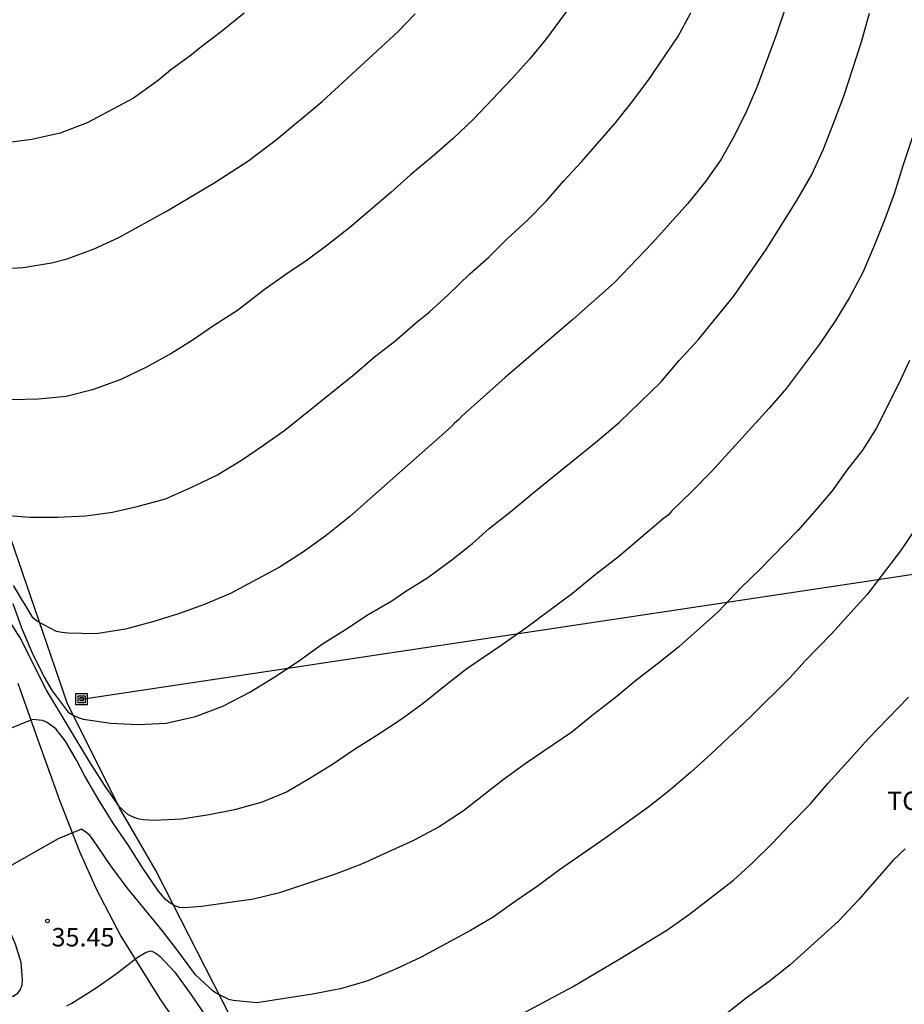
# Model space of a CAD drawing. Units: millimetres. Extents: x 579243 to 579595, y 4795040 to 4795291.
# Drawn here: x 579302 to 579338, y 4795084 to 4795124 of the extents above; entities that cross this region are included whole.
import ezdxf

# ---------------------------------------------------------------- set-up
doc = ezdxf.new("R2010")
doc.units = ezdxf.units.MM
for name, color, linetype in [('020104', 34, 'Continuous'), ('020204', 9, 'Continuous'), ('020308', 9, 'Continuous'), ('060134', 9, 'Continuous'), ('070101', 9, 'ALAMBRADA'), ('090216', 9, 'Continuous'), ('100301', 7, 'Continuous'), ('220104', 9, 'LINEA_ELECTRICA')]:
    doc.layers.add(name, color=color, linetype=linetype)
doc.layers.add('020105', color=24, linetype='Continuous', lineweight=30)
doc.styles.add('ARIAL', font='ARIAL.TTF', dxfattribs={"height": 1})
doc.linetypes.add('ALAMBRADA', pattern='A,1,[203,DONOSTI.shx,S=0.1,R=0,X=0,Y=0],1', length=2)
doc.linetypes.add('LINEA_ELECTRICA', pattern='A,7.5,-0.3,["E",Standard,S=0.25,R=0,X=-0.1,Y=-0.1],-0.3', length=8.1)

# ---------------------------------------------------------------- blocks, each defined once
blk = doc.blocks.new('COTAPU')
blk.add_circle((0, 0), 0.075)
blk = doc.blocks.new('POSTEH')
for points in [[(-0.23, 0.23), (0.23, 0.23), (0.23, -0.23), (-0.23, -0.23), (-0.23, 0.23)], [(-0.145, 0.145), (0.145, 0.145), (0.145, -0.145), (-0.145, -0.145), (-0.145, 0.145)], [(-0.065, 0.065), (0.065, 0.065), (0.065, -0.065), (-0.065, -0.065), (-0.065, 0.065)]]:
    blk.add_lwpolyline(points)

msp = doc.modelspace()

# ---------------------------------------------------------------- linework, layer by layer
at = {"layer": '020104', "flags": 128}
for points, elevation in [([(579324.968, 4795125.495), (579323.04, 4795122.862), (579322.353, 4795122.02), (579321.613, 4795121.202), (579320.079, 4795119.587), (579319.246, 4795118.79), (579318.404, 4795118.049), (579317.527, 4795117.33), (579316.72, 4795116.604), (579315.065, 4795115.189), (579314.187, 4795114.489), (579313.327, 4795113.852), (579312.467, 4795113.278), (579311.579, 4795112.652), (579310.504, 4795111.818), (579309.53, 4795111.191), (579308.693, 4795110.621), (579307.834, 4795110.083), (579306.806, 4795109.504), (579305.767, 4795109.014), (579304.611, 4795108.593), (579303.543, 4795108.322), (579302.416, 4795108.205), (579301.327, 4795108.183)], 42), ([(579310.774, 4795123.893), (579309.853, 4795123.142), (579308.943, 4795122.459), (579308.629, 4795122.202), (579307.781, 4795121.574), (579307.283, 4795121.158), (579306.28, 4795120.442), (579304.389, 4795119.438), (579303.294, 4795119.012), (579302.152, 4795118.757), (579301.01, 4795118.616), (579299.876, 4795118.659), (579298.776, 4795118.874), (579298.117, 4795119.121), (579297.893, 4795119.22), (579297.711, 4795119.333), (579297.426, 4795119.657), (579297.317, 4795119.831), (579297.217, 4795120.043), (579297.079, 4795120.687), (579296.999, 4795121.874), (579296.98, 4795125.192)], 44), ([(579301.204, 4795103.481), (579302.063, 4795103.417), (579303.194, 4795103.417), (579304.34, 4795103.471), (579305.427, 4795103.62), (579306.423, 4795103.843), (579307.57, 4795104.158), (579308.665, 4795104.646), (579309.656, 4795105.124), (579310.661, 4795105.734), (579311.559, 4795106.34), (579312.421, 4795106.946), (579315.25, 4795109.225), (579316.069, 4795109.923), (579316.876, 4795110.553), (579317.726, 4795111.294), (579318.279, 4795111.749), (579319.05, 4795112.446), (579319.928, 4795113.305), (579320.71, 4795113.983), (579321.449, 4795114.72), (579322.256, 4795115.474), (579323.047, 4795116.264), (579323.747, 4795117.086), (579324.462, 4795117.847), (579325.855, 4795119.433), (579326.516, 4795120.274), (579327.178, 4795121.156), (579328.384, 4795122.932), (579328.91, 4795123.904)], 41), ([(579301.376, 4795099.91), (579301.731, 4795098.916), (579302.161, 4795097.898), (579302.645, 4795096.907), (579302.975, 4795096.363), (579303.629, 4795095.49), (579303.828, 4795095.369), (579304.034, 4795095.277), (579304.238, 4795095.211), (579305.359, 4795095.038), (579306.471, 4795094.987), (579307.607, 4795095.037), (579308.789, 4795095.313), (579309.903, 4795095.73), (579311.001, 4795096.305), (579312.021, 4795096.93), (579312.982, 4795097.565), (579313.944, 4795098.272), (579314.878, 4795098.845), (579315.81, 4795099.455), (579316.761, 4795100.018), (579317.299, 4795100.382), (579318.223, 4795100.966), (579319.205, 4795101.684), (579320.035, 4795102.35), (579320.715, 4795102.954), (579321.593, 4795103.647), (579322.485, 4795104.392), (579325.117, 4795106.514), (579326.012, 4795107.277), (579327.696, 4795108.904), (579328.436, 4795109.774), (579329.208, 4795110.625), (579330.646, 4795112.386), (579331.973, 4795114.288), (579333.208, 4795116.275), (579333.801, 4795117.314), (579334.285, 4795118.341), (579334.719, 4795119.444), (579335.12, 4795120.527), (579335.842, 4795122.729), (579336.162, 4795123.891)], 39), ([(579301.07, 4795113.517), (579301.798, 4795113.554), (579302.951, 4795113.745), (579303.579, 4795113.916), (579304.682, 4795114.321), (579305.682, 4795114.78), (579307.647, 4795115.862), (579309.576, 4795117.008), (579310.955, 4795117.913), (579312.082, 4795118.76), (579313.931, 4795120.303), (579317.019, 4795123.153), (579317.72, 4795123.869)], 43), ([(579337.902, 4795118.825), (579337.516, 4795117.688), (579337.16, 4795116.551), (579336.786, 4795115.525), (579336.353, 4795114.444), (579335.886, 4795113.361), (579335.354, 4795112.345), (579334.776, 4795111.41), (579334.132, 4795110.447), (579332.797, 4795108.661), (579332.089, 4795107.846), (579329.755, 4795105.281), (579328.955, 4795104.454), (579328.148, 4795103.678), (579327.984, 4795103.492), (579327.803, 4795103.366), (579325.969, 4795101.807), (579325.021, 4795101.076), (579324.103, 4795100.315), (579322.21, 4795098.907), (579321.252, 4795098.23), (579319.811, 4795097.246), (579318.947, 4795096.578), (579318.039, 4795095.842), (579317.144, 4795095.194), (579316.198, 4795094.567), (579315.251, 4795093.971), (579314.358, 4795093.363), (579313.405, 4795092.783), (579312.51, 4795092.253), (579311.494, 4795091.833), (579310.371, 4795091.522), (579309.345, 4795091.321), (579308.22, 4795091.147), (579307.121, 4795091.085), (579306.671, 4795091.11), (579306.451, 4795091.155), (579306.24, 4795091.231), (579306.049, 4795091.327), (579305.712, 4795091.649), (579305.096, 4795092.521), (579304.507, 4795093.457), (579302.738, 4795096.388), (579301.673, 4795098.514), (579301.061, 4795099.471)], 38), ([(579337.781, 4795109.78), (579337.348, 4795108.849), (579336.438, 4795107.012), (579335.873, 4795106.14), (579335.241, 4795105.32), (579334.645, 4795104.485), (579333.937, 4795103.656), (579333.247, 4795102.878), (579331.709, 4795101.292), (579330.934, 4795100.544), (579330.036, 4795099.576), (579328.419, 4795098.148), (579327.598, 4795097.483), (579326.728, 4795096.824), (579325.837, 4795096.075), (579324.956, 4795095.395), (579324.076, 4795094.677), (579322.187, 4795093.397), (579321.285, 4795092.734), (579319.682, 4795091.474), (579318.693, 4795090.828), (579317.641, 4795090.27), (579315.541, 4795089.316), (579314.435, 4795088.893), (579312.207, 4795088.142), (579311.143, 4795087.885), (579309.037, 4795087.59), (579308.341, 4795087.536), (579308.14, 4795087.548), (579307.93, 4795087.634), (579307.758, 4795087.737), (579307.577, 4795087.873), (579307.29, 4795088.213), (579306.654, 4795089.145), (579306.072, 4795090.069), (579305.455, 4795090.98), (579304.853, 4795091.94), (579304.274, 4795092.942), (579303.965, 4795093.54), (579303.515, 4795094.309), (579303.122, 4795094.812), (579302.767, 4795095.066), (579302.583, 4795095.146), (579302.168, 4795095.192), (579301.167, 4795094.79)], 37), ([(579338.023, 4795102.922), (579337.421, 4795102.05), (579336.067, 4795100.276), (579334.616, 4795098.677), (579333.538, 4795097.569), (579332.936, 4795096.899), (579331.339, 4795095.315), (579329.718, 4795093.777), (579328.895, 4795093.043), (579328.036, 4795092.305), (579327.203, 4795091.644), (579325.42, 4795090.351), (579323.576, 4795089.086), (579322.721, 4795088.451), (579321.774, 4795087.802), (579320.884, 4795087.156), (579319.96, 4795086.612), (579317.959, 4795085.54), (579316.921, 4795085.042), (579315.793, 4795084.57), (579314.686, 4795084.249), (579313.549, 4795084.026), (579311.278, 4795083.681), (579310.327, 4795083.772), (579310.143, 4795083.819), (579309.612, 4795084.079), (579309.511, 4795084.154), (579308.792, 4795084.817), (579308.116, 4795085.734), (579307.435, 4795086.62), (579306.02, 4795088.352), (579305.35, 4795089.242), (579304.634, 4795090.307), (579304.497, 4795090.476), (579304.347, 4795090.62), (579304.164, 4795090.735), (579303.212, 4795090.338), (579301.312, 4795089.253)], 36), ([(579337.615, 4795089.936), (579337.128, 4795089.478), (579335.726, 4795087.882), (579334.904, 4795086.992), (579332.948, 4795085.221), (579332.083, 4795084.55), (579331.152, 4795083.862), (579329.296, 4795082.409)], 34)]:
    msp.add_lwpolyline(points, dxfattribs=dict(at, elevation=elevation))
at = {"layer": '020105', "flags": 128}
for points, elevation in [([(579332.764, 4795124.16), (579332.389, 4795123.037), (579331.598, 4795120.918), (579331.162, 4795119.914), (579330.662, 4795118.898), (579330.122, 4795117.94), (579329.508, 4795117.047), (579328.787, 4795116.161), (579327.355, 4795114.56), (579325.795, 4795112.939), (579324.12, 4795111.44), (579321.372, 4795109.093), (579319.606, 4795107.516), (579319.469, 4795107.37), (579319.309, 4795107.236), (579319.177, 4795107.085), (579315.05, 4795103.421), (579314.101, 4795102.674), (579313.177, 4795102.005), (579312.233, 4795101.391), (579310.215, 4795100.31), (579309.124, 4795099.856), (579308.098, 4795099.48), (579307.097, 4795099.177), (579305.951, 4795098.864), (579304.759, 4795098.67), (579303.611, 4795098.702), (579303.362, 4795098.725), (579303.152, 4795098.768), (579302.379, 4795099.176), (579302.203, 4795099.306), (579301.4, 4795100.638)], 40), ([(579320.989, 4795082.665), (579324.104, 4795084.331), (579326.027, 4795085.462), (579327.928, 4795086.636), (579328.847, 4795087.281), (579330.635, 4795088.662), (579331.408, 4795089.372), (579332.216, 4795090.15), (579332.933, 4795090.911), (579333.756, 4795091.751), (579334.478, 4795092.599), (579335.288, 4795093.479), (579336.111, 4795094.405), (579337.746, 4795096.099)], 35), ([(579303.573, 4795083.555), (579303.772, 4795083.664), (579304.719, 4795084.255), (579305.576, 4795084.862), (579306.424, 4795085.525), (579306.787, 4795085.741), (579306.992, 4795085.793), (579307.188, 4795085.698), (579307.359, 4795085.565), (579307.952, 4795084.923), (579308.617, 4795084), (579309.196, 4795083.153)], 35)]:
    msp.add_lwpolyline(points, dxfattribs=dict(at, elevation=elevation))
at = {"layer": '060134'}
for points in [[(579301.581, 4795096.67, 37.306), (579302.397, 4795094.368, 36.788), (579303.273, 4795091.914, 36.234), (579304.085, 4795089.826, 35.804), (579304.769, 4795088.278, 35.536), (579305.757, 4795086.394, 35.22), (579307.345, 4795083.838, 34.72), (579309.899, 4795080.102, 33.988), (579311.77, 4795077.007, 33.43), (579312.84, 4795075.285, 33.134), (579313.346, 4795074.609, 33.014), (579313.808, 4795074.167, 32.918), (579314.53, 4795073.671, 32.78), (579315.296, 4795073.247, 32.612), (579316.162, 4795072.977, 32.506), (579316.302, 4795072.948, 32.569)], [(579300.984, 4795083.906, 35.168), (579301.396, 4795083.944, 35.16), (579301.584, 4795084.068, 35.16), (579301.692, 4795084.22, 35.172), (579301.76, 4795084.416, 35.184), (579301.772, 4795084.628, 35.244), (579301.716, 4795085.316, 35.336), (579301.488, 4795086.067, 35.46), (579301.084, 4795086.991, 35.612), (579299.756, 4795089.151, 36.096), (579298.168, 4795091.959, 36.676), (579297.496, 4795093.475, 37.04), (579297.355, 4795093.892, 37.131)]]:
    msp.add_polyline3d(points, dxfattribs=at)
at = {"layer": '070101'}
msp.add_polyline3d([(579374.768, 4795095.344, 26.587), (579371.678, 4795094.998, 26.522), (579369.293, 4795093.622, 27.29), (579360.501, 4795087.734, 29.302), (579356.585, 4795085.026, 29.958), (579349.442, 4795083.947, 31.17), (579341.626, 4795081.611, 32.33), (579333.014, 4795078.695, 33.102), (579325.25, 4795076.455, 33.634), (579319.426, 4795074.763, 33.694), (579316.122, 4795074.056, 33.37), (579312.53, 4795078.575, 34.394), (579307.179, 4795089.055, 37.662), (579305.703, 4795091.599, 38.118), (579303.579, 4795095.875, 39.314), (579300.967, 4795103.495, 40.99), (579298.452, 4795112.559, 42.726), (579297.72, 4795116.619, 43.43), (579297.376, 4795120.039, 44.182), (579297.484, 4795121.999, 44.634), (579297.836, 4795124.43, 45.154)], dxfattribs=at)
at = {"layer": '220104'}
msp.add_polyline3d([(579304.171, 4795096.015, 48.578), (579342.81, 4795101.834, 43.97)], dxfattribs=at)

# ---------------------------------------------------------------- block references
at = {"layer": '020204', "rotation": 359.9987685839998}
msp.add_blockref('COTAPU', (579302.782, 4795087.01, 35.445), dxfattribs=at)
at = {"layer": '090216', "rotation": 359.9987685839998}
msp.add_blockref('POSTEH', (579304.171, 4795096.015, 39.347), dxfattribs=at)

# ---------------------------------------------------------------- texts
at = {"layer": '020308', "style": 'ARIAL'}
msp.add_text('35.45', height=0.75, rotation=359.9988, dxfattribs=at).set_placement((579302.949, 4795085.971, 35.444))
at = {"layer": '100301', "style": 'ARIAL'}
msp.add_text('TC', height=0.75, rotation=359.9988, dxfattribs=at).set_placement((579336.881, 4795091.513))

doc.saveas('drawing.dxf')
